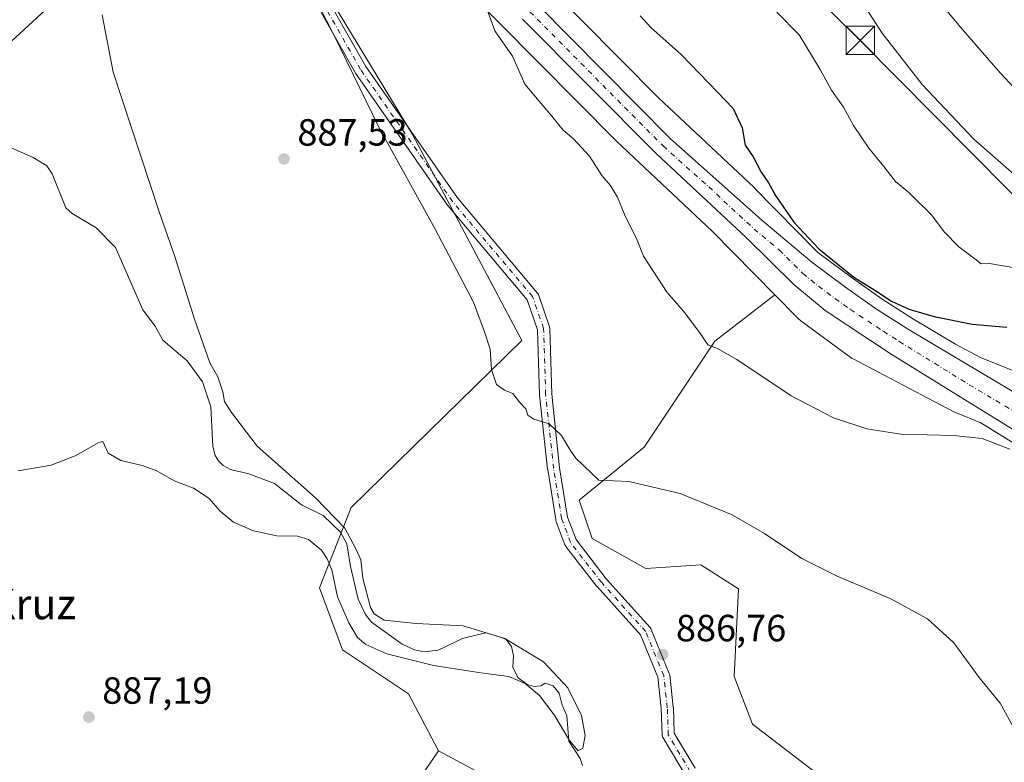
# Model space of a CAD drawing. Units: metres. Extents: x 634195 to 637639, y 4757506 to 4759887.
# Drawn here: x 636092 to 636352, y 4758114 to 4758311 of the extents above; entities that cross this region are included whole.
import ezdxf
from ezdxf.enums import TextEntityAlignment as Align

# ---------------------------------------------------------------- set-up
doc = ezdxf.new("R2010")
doc.units = ezdxf.units.M
doc.header["$MEASUREMENT"] = 0
doc.linetypes.add('DGN Style 4', pattern=[2.6384748266838614, 1.318413404963828, -0.6592067024819142, 0.001648016756204785, -0.6592067024819142])
for name, color, linetype, lineweight in [('Arbolado forestal CxS', 92, 'Continuous', 0), ('Carretera de calzada única Cxs', 7, 'Continuous', 13), ('Carretera de calzada única eje', 7, 'DGN Style 4', 0), ('Corriente natural lineal', 142, 'Continuous', 13), ('Curva de nivel maestra', 30, 'Continuous', 30), ('Curva de nivel normal', 30, 'Continuous', 0), ('Núcleo urbano CxS', 7, 'Continuous', 0), ('Pista no pavimentada Cxs', 111, 'Continuous', 0), ('Pista no pavimentada eje', 91, 'DGN Style 4', 0), ('Prado CxS', 92, 'Continuous', 0), ('Punto de cota en terreno', 7, 'Continuous', 0), ('Rótulo de punto de cota en terreno', 7, 'Continuous', 0), ('Tendido', 6, 'Continuous', 0), ('Texto cartográfico', 7, 'Continuous', 0), ('Torre de tendido puntual', 7, 'Continuous', 0)]:
    doc.layers.add(name, color=color, linetype=linetype, lineweight=lineweight)
doc.styles.add('Style-Arial', font='txt')

# ---------------------------------------------------------------- blocks, each defined once
blk = doc.blocks.new('*U11')
at = {"layer": 'Prado CxS', "color": 92, "linetype": 'Continuous', "lineweight": 0}
blk.add_polyline3d([(636315.6120999996, 4758101.310900001, 888.138300000006), (636285.8705000002, 4758124.1205, 887.474199999997), (636280.9757000003, 4758136.785900001, 887.3093999999984), (636282.1365, 4758160.005700001, 888.2502999999997), (636272.1924999999, 4758166.358899999, 888.3687999999967), (636257.6080999998, 4758165.384500001, 887.925000000003), (636243.4523, 4758173.312899999, 888.7121999999945), (636240.0444999998, 4758183.3961, 889.1974999999949), (636257.1590999998, 4758197.443299999, 890.8343000000023), (636275.9084999999, 4758225.5145, 894.9409000000015), (636291.7197000004, 4758237.782500001, 898.0439999999944), (636297.6678999999, 4758231.7313, 898.0519000000058), (636297.7160999998, 4758231.6829, 898.0489999999991), (636298.0981000002, 4758231.325099999, 898.0334000000003), (636298.5028999997, 4758230.992900001, 898.0295000000042), (636298.6209000006, 4758230.903899999, 898.0304999999935), (636311.3108999999, 4758221.533700001, 897.9204000000027), (636311.6183000002, 4758221.317500001, 897.8963999999978), (636312.0629000004, 4758221.041099999, 897.869200000001), (636312.3406999996, 4758220.887900001, 897.8561999999948), (636339.0707, 4758206.837099999, 896.6172999999982), (636339.2544999998, 4758206.7435, 896.6052999999956), (636339.7314999999, 4758206.5273, 896.5804999999965), (636339.7834999999, 4758206.506100001, 896.5782999999938), (636346.1941000001, 4758203.903100001, 896.3288999999932), (636357.8019000003, 4758196.713099999, 895.699099999998)], dxfattribs=at)
blk = doc.blocks.new('5PATER')
at = {"layer": 'Punto de cota en terreno', "linetype": 'Continuous', "lineweight": 0}
h = blk.add_hatch(color=51, dxfattribs=at)
edge = h.paths.add_edge_path()
edge.add_ellipse((0, 0), major_axis=(-0.1095731443231308, -0.1110710700762829), ratio=0.9994222409660322, start_angle=0, end_angle=360)
blk = doc.blocks.new('5TTEND')
at = {"layer": 'Torre de tendido puntual', "color": 7, "linetype": 'Continuous', "lineweight": 0}
for p, q in [((-0.375, 0.3754), (0.375, -0.3746)), ((0.3720000000000001, 0.3784000000000001), (-0.3720000000000001, -0.3776))]:
    blk.add_line(p, q, dxfattribs=at)
at = {"layer": 'Torre de tendido puntual', "color": 7, "linetype": 'Continuous', "lineweight": 0, "flags": 128}
blk.add_lwpolyline([(-0.375, -0.3746), (0.375, -0.3746), (0.375, 0.3754), (-0.375, 0.3754), (-0.3720000000000001, -0.3776)], dxfattribs=at)

msp = doc.modelspace()

# ---------------------------------------------------------------- linework, layer by layer
at = {"layer": 'Arbolado forestal CxS', "color": 92, "linetype": 'Continuous', "lineweight": 0}
for points in [[(636093.0340999998, 4758458.717900001, 887.3729000000021), (636125.0839000001, 4758426.4199, 886.854600000006), (636135.5043000003, 4758415.9253, 887.8427999999985), (636170.3640999999, 4758380.817700001, 892.0246000000043), (636184.5687999995, 4758366.794299999, 893.8589999999967), (636192.9955000002, 4758358.4749, 894.4768999999943), (636193.0321000004, 4758358.4385, 894.4795000000014), (636193.0502000004, 4758358.420499999, 894.4808000000049), (636213.1699000001, 4758338.170700001, 895.2399000000006), (636230.2796999998, 4758320.949100001, 897.3751999999951), (636230.289, 4758320.939900001, 897.376000000004), (636261.0096000005, 4758289.9189, 897.917300000001), (636286.2772000004, 4758266.134299999, 899.061400000006), (636286.4506999999, 4758265.965700001, 899.073900000003), (636286.4989, 4758265.917300001, 899.0771999999997), (636303.0745000001, 4758249.055299999, 899.7832999999956), (636303.4067000002, 4758248.778100001, 899.7975000000006), (636311.9759000001, 4758242.4155, 900.0535999999993), (636320.1029000003, 4758236.614700001, 899.8335999999982), (636328.4074999997, 4758231.282500001, 899.5779999999941), (636339.5050999997, 4758224.684699999, 898.8093999999984), (636346.1672999999, 4758221.182499999, 898.0535999999993), (636357.5027000001, 4758216.5801, 897.329700000002)], [(636137.5850999998, 4758391.1217, 888.5678000000044), (636159.0383000001, 4758369.515900001, 890.7877000000008), (636159.0582999998, 4758369.4959, 890.7902000000032), (636159.0947000004, 4758369.4597, 890.7948999999935), (636181.7269000001, 4758347.1161, 892.9982000000019), (636201.8195000002, 4758326.8939, 893.6484999999958), (636218.9244999997, 4758309.677100001, 895.2639999999956), (636249.7395000001, 4758278.560699999, 896.2366000000038), (636249.7669000003, 4758278.533299999, 896.2367999999988), (636249.9404999996, 4758278.364900001, 896.2385000000068), (636275.1971000005, 4758254.590500001, 897.463499999998), (636291.7197000004, 4758237.782500001, 898.0439999999944)], [(635789.7747, 4758182.460100001, 888.0022000000026), (635856.6980999997, 4758227.205700001, 884.8812000000034), (635899.5075000003, 4758256.834100001, 883.2621000000073), (635903.3680999996, 4758268.9409, 883.2278999999982), (635934.7302999999, 4758230.925100001, 883.4526999999945), (635950.6536999998, 4758201.442500001, 884.010500000004), (635973.1299000002, 4758163.220100001, 886.3356000000058), (636047.2226999998, 4758089.992900001, 888.6921000000002), (636087.2235000003, 4758062.975500001, 889.532600000006), (636127.6111000003, 4758025.599300001, 891.0825999999943), (636142.3321000002, 4758021.6709, 891.297200000001), (636164.9040999999, 4758041.3101, 890.7171999999991), (636217.6231000006, 4758109.196900001, 886.5917000000045), (636202.8328999998, 4758117.1095, 886.438599999994), (636194.8645000001, 4758132.1687, 885.9305000000023), (636177.4474999999, 4758143.8321, 885.726999999999), (636171.3526999997, 4758160.204299999, 885.2877000000008), (636179.6955000004, 4758181.5099, 886.6823000000004), (636224.8406999996, 4758225.6973, 890.6604999999981), (636195.8929000003, 4758280.1851, 890.7948000000034), (636149.2774999999, 4758357.2873, 888.7238999999972)], [(636149.2774999999, 4758357.2873, 888.7238999999972), (636116.8910999997, 4758329.792500001, 885.7734999999958), (636079.5975000003, 4758295.423900001, 882.4668999999994), (636067.8201000001, 4758291.4965, 882.3861999999936), (636055.0619000001, 4758284.6227, 882.295299999998), (636045.2483000001, 4758268.9111, 882.4566000000051), (636026.6015, 4758250.253900001, 883.2516000000032), (635995.1957, 4758210.976100001, 884.1779999999999), (635990.2880999995, 4758197.2283, 885.0056000000042), (635992.2509000005, 4758184.462300001, 885.7079999999987), (635999.5557000004, 4758173.9959, 886.2244999999967), (636073.4139, 4758110.926899999, 887.0415000000067), (636097.8866999998, 4758096.2511, 887.7195999999967), (636142.2528999997, 4758045.199899999, 890.2360999999946), (636151.1651, 4758048.1845, 890.343599999993), (636181.3346999995, 4758085.4871, 888.2566999999982), (636202.8328999998, 4758117.1095, 886.438599999994)], [(636149.2774999999, 4758357.2873, 888.7238999999972), (636195.8929000003, 4758280.1851, 890.7948000000034), (636224.8406999996, 4758225.6973, 890.6604999999981), (636179.6955000004, 4758181.5099, 886.6823000000004), (636171.3526999997, 4758160.204299999, 885.2877000000008), (636177.4474999999, 4758143.8321, 885.726999999999), (636194.8645000001, 4758132.1687, 885.9305000000023), (636202.8328999998, 4758117.1095, 886.438599999994)], [(636116.8910999997, 4758329.792500001, 885.7734999999958), (636079.5975000003, 4758295.423900001, 882.4668999999994)], [(636201.8195000002, 4758326.8939, 893.6484999999958), (636218.9244999997, 4758309.677100001, 895.2639999999956), (636249.7395000001, 4758278.560699999, 896.2366000000038), (636249.7669000003, 4758278.533299999, 896.2367999999988), (636249.9404999996, 4758278.364900001, 896.2385000000068), (636275.1971000005, 4758254.590500001, 897.463499999998), (636291.7197000004, 4758237.782500001, 898.0439999999944), (636275.9084999999, 4758225.5145, 894.9409000000015), (636257.1590999998, 4758197.443299999, 890.8343000000023), (636240.0444999998, 4758183.3961, 889.1974999999949), (636243.4523, 4758173.312899999, 888.7121999999945), (636257.6080999998, 4758165.384500001, 887.925000000003), (636272.1924999999, 4758166.358899999, 888.3687999999967), (636282.1365, 4758160.005700001, 888.2502999999997), (636280.9757000003, 4758136.785900001, 887.3093999999984), (636285.8705000002, 4758124.1205, 887.474199999997), (636315.6120999996, 4758101.310900001, 888.138300000006), (636313.4099000003, 4758086.650900001, 887.9150999999983), (636231.5799000004, 4757972.3259, 893.4026000000014), (636172.7093000002, 4757881.4005, 898.8022000000057), (636108.8576999997, 4757758.601100001, 915.4388000000035)], [(636357.5027000001, 4758216.5801, 897.329700000002), (636346.1672999999, 4758221.182499999, 898.0535999999993), (636339.5050999997, 4758224.684699999, 898.8093999999984), (636328.4074999997, 4758231.282500001, 899.5779999999941), (636320.1029000003, 4758236.614700001, 899.8335999999982), (636311.9759000001, 4758242.4155, 900.0535999999993), (636303.4067000002, 4758248.778100001, 899.7975000000006), (636303.0745000001, 4758249.055299999, 899.7832999999956), (636286.4989, 4758265.917300001, 899.0771999999997), (636286.4506999999, 4758265.965700001, 899.073900000003), (636286.2772000004, 4758266.134299999, 899.061400000006), (636261.0096000005, 4758289.9189, 897.917300000001), (636230.289, 4758320.939900001, 897.376000000004)], [(635903.3680999996, 4758268.9409, 883.2278999999982), (635934.7302999999, 4758230.925100001, 883.4526999999945), (635950.6536999998, 4758201.442500001, 884.010500000004), (635973.1299000002, 4758163.220100001, 886.3356000000058), (636047.2226999998, 4758089.992900001, 888.6921000000002), (636087.2235000003, 4758062.975500001, 889.532600000006), (636127.6111000003, 4758025.599300001, 891.0825999999943), (636142.3321000002, 4758021.6709, 891.297200000001), (636164.9040999999, 4758041.3101, 890.7171999999991), (636217.6231000006, 4758109.196900001, 886.5917000000045), (636202.8328999998, 4758117.1095, 886.438599999994)], [(635903.3680999996, 4758268.9409, 883.2278999999982), (635934.7302999999, 4758230.925100001, 883.4526999999945), (635950.6536999998, 4758201.442500001, 884.010500000004), (635973.1299000002, 4758163.220100001, 886.3356000000058), (636047.2226999998, 4758089.992900001, 888.6921000000002), (636087.2235000003, 4758062.975500001, 889.532600000006), (636127.6111000003, 4758025.599300001, 891.0825999999943), (636142.3321000002, 4758021.6709, 891.297200000001), (636164.9040999999, 4758041.3101, 890.7171999999991), (636217.6231000006, 4758109.196900001, 886.5917000000045), (636202.8328999998, 4758117.1095, 886.438599999994)], [(636291.7197000004, 4758237.782500001, 898.0439999999944), (636275.9084999999, 4758225.5145, 894.9409000000015), (636257.1590999998, 4758197.443299999, 890.8343000000023), (636240.0444999998, 4758183.3961, 889.1974999999949), (636243.4523, 4758173.312899999, 888.7121999999945), (636257.6080999998, 4758165.384500001, 887.925000000003), (636272.1924999999, 4758166.358899999, 888.3687999999967), (636282.1365, 4758160.005700001, 888.2502999999997), (636280.9757000003, 4758136.785900001, 887.3093999999984), (636285.8705000002, 4758124.1205, 887.474199999997), (636315.6120999996, 4758101.310900001, 888.138300000006)], [(636073.4139, 4758110.926899999, 887.0415000000067), (636097.8866999998, 4758096.2511, 887.7195999999967), (636142.2528999997, 4758045.199899999, 890.2360999999946), (636151.1651, 4758048.1845, 890.343599999993), (636181.3346999995, 4758085.4871, 888.2566999999982), (636202.8328999998, 4758117.1095, 886.438599999994), (636217.6231000006, 4758109.196900001, 886.5917000000045), (636164.9040999999, 4758041.3101, 890.7171999999991), (636142.3321000002, 4758021.6709, 891.297200000001), (636127.6111000003, 4758025.599300001, 891.0825999999943), (636087.2235000003, 4758062.975500001, 889.532600000006)]]:
    msp.add_polyline3d(points, dxfattribs=at)
at = {"layer": 'Carretera de calzada única Cxs', "color": 7, "linetype": 'Continuous', "lineweight": 13}
for points in [[(636228.9200999998, 4758314.630100001, 897.844299999997), (636264.1001000004, 4758279.1501, 903.4455000000017), (636288.2801000001, 4758257.4901, 899.7698999999993), (636301.5500999996, 4758246.420100001, 901.6408999999985), (636310.2100999998, 4758239.9901, 900.8215000000055), (636318.4200999998, 4758234.130100001, 900.5037000000011), (636326.8300999999, 4758228.7301, 898.9640000000073), (636365.2301000003, 4758205.9001, 900.5054999999993)], [(636228.9200999998, 4758314.630100001, 897.844299999997), (636264.1001000004, 4758279.1501, 903.4455000000017), (636288.2801000001, 4758257.4901, 899.7698999999993), (636301.5500999996, 4758246.420100001, 901.6408999999985), (636310.2100999998, 4758239.9901, 900.8215000000055), (636318.4200999998, 4758234.130100001, 900.5037000000011), (636326.8300999999, 4758228.7301, 898.9640000000073), (636365.2301000003, 4758205.9001, 900.5054999999993)], [(636359.5000999998, 4758199.190099999, 896.0957999999956), (636322.5301000001, 4758222.090100001, 898.2837000000001), (636305.1001000004, 4758233.610099999, 899.0011999999989), (636296.8000999996, 4758240.460100001, 899.0387999999948), (636284.2600999996, 4758252.840100001, 899.5583999999944), (636260.3300999999, 4758275.140100001, 904.978099999993), (636225.0500999996, 4758310.720100001, 898.3675999999978)], [(636359.5000999998, 4758199.190099999, 896.0957999999956), (636322.5301000001, 4758222.090100001, 898.2837000000001), (636305.1001000004, 4758233.610099999, 899.0011999999989), (636296.8000999996, 4758240.460100001, 899.0387999999948), (636284.2600999996, 4758252.840100001, 899.5583999999944), (636260.3300999999, 4758275.140100001, 904.978099999993), (636225.0500999996, 4758310.720100001, 898.3675999999978)]]:
    msp.add_polyline3d(points, dxfattribs=at)
at = {"layer": 'Carretera de calzada única eje', "color": 7, "linetype": 'DGN Style 4', "lineweight": 0}
msp.add_polyline3d([(636127.2301000003, 4758412.640100001, 888.313500000004), (636130.1401000004, 4758409.840100001, 888.5825000000042), (636135.9101, 4758404.2601, 889.1833000000044), (636148.8501000004, 4758391.090100001, 890.3779999999971), (636161.7500999998, 4758377.9901, 891.5534000000043), (636179.1001000004, 4758360.7501, 893.354600000006), (636196.3501000004, 4758343.4801, 894.4618999999948), (636207.6700999998, 4758331.940099999, 895.4336000000039), (636219.0000999998, 4758320.4101, 896.7556999999942), (636223.0000999998, 4758316.540100001, 896.8144999999931), (636226.9801000003, 4758312.670100001, 896.8217000000004), (636262.2100999998, 4758277.140100001, 900.3592000000064), (636274.3000999996, 4758266.3101, 899.4907999999997), (636286.2600999996, 4758255.170100001, 899.0625), (636292.9101, 4758249.630100001, 899.0317000000069), (636299.1700999998, 4758243.4301, 899.1907999999967), (636303.3201000001, 4758240.0101, 899.0341000000045), (636307.6601, 4758236.800100001, 898.7635000000009), (636311.7600999996, 4758233.860099999, 898.8460000000051), (636320.4801000003, 4758228.100099999, 898.4630999999937), (636324.6700999998, 4758225.4101, 898.2602999999945), (636343.1700999998, 4758213.960100001, 897.452900000004), (636362.3501000004, 4758202.550100001, 896.3171000000002)], dxfattribs=at)
at = {"layer": 'Corriente natural lineal', "color": 142, "linetype": 'Continuous', "lineweight": 13}
msp.add_polyline3d([(636240.8803000003, 4758113.235099999, 885.3355000000012), (636240.3146000003, 4758115.0584, 885.343399999998), (636237.2912999997, 4758119.6209, 884.9858999999997), (636236.7013999998, 4758126.378799999, 885.1398000000045), (636235.4683999997, 4758129.199899999, 884.9131000000052), (636234.6918000003, 4758132.403700001, 884.5531000000047), (636233.1239999998, 4758134.273200001, 884.5911000000051), (636231, 4758135, 884.6475000000064), (636229.9100000003, 4758134.280300001, 884.5957999999956), (636228.1184, 4758134.107799999, 884.6132999999973), (636226.2160999998, 4758134.663899999, 884.761799999993), (636223.8452000003, 4758136.405099999, 884.845100000006), (636222.4711999996, 4758139.158500001, 884.8451999999961), (636222.6306999996, 4758142.2597, 885.047399999996), (636222.1424000004, 4758144.7316, 885.5495999999986), (636220.6568, 4758146.5305, 885.733699999997), (636219.6717999997, 4758147.0316, 885.6542000000045), (636215.7653000001, 4758148.2281, 885.4453999999969), (636215.2407000001, 4758148.2816, 885.432799999995), (636209.1364000002, 4758146.8214, 885.1524999999965), (636202.6731000004, 4758143.725299999, 884.718599999993), (636199.0453000005, 4758143.2567, 884.390400000004), (636196.4261999996, 4758143.835200001, 884.4184999999999), (636193.1628999999, 4758145.359099999, 884.5011999999989), (636185.1146999998, 4758151.110300001, 884.670299999998), (636183.4779000003, 4758153.1775, 884.5056000000042), (636181.5658999998, 4758157.204299999, 884.3821000000027), (636179.4963999996, 4758165.8762, 884.6251999999951), (636178.5645000003, 4758171.846799999, 884.4897000000057), (636176.8801999995, 4758174.982600001, 884.4428000000044), (636172.2895999998, 4758179.406199999, 884.4131000000052), (636166.5848000003, 4758182.218, 883.8994999999996), (636159.4579999996, 4758187.8562, 883.9236999999995), (636152.6769000003, 4758190.357100001, 883.7287000000069), (636147.8049, 4758191.4977, 883.5911999999954), (636145.8103999998, 4758192.632999999, 883.744000000006), (636144.6119999997, 4758193.8358, 883.8407000000008), (636143.7259000001, 4758195.2744, 883.8549000000058), (636143.1337000001, 4758197.667300001, 883.7700999999943), (636142.5551000005, 4758208.1491, 883.5167999999976), (636140.3805000001, 4758214.759, 883.9137000000047), (636136.3273, 4758220.316500001, 883.5481000000001), (636129.9160000002, 4758225.7839, 883.5007000000041), (636127.8302999996, 4758229.477800001, 883.3600000000006), (636124.6111000003, 4758233.7601, 883.3120999999956), (636117.4003, 4758250.2501, 883.3763999999937), (636112.2472999999, 4758255.442100001, 882.9297999999982), (636105.8799999999, 4758259.294600001, 882.6926999999997), (636104.2363, 4758260.7806, 882.7776000000014), (636100.6253000004, 4758269.7808, 882.7464000000037), (636099.2330999998, 4758271.848900001, 882.5347999999941), (636095.5905999999, 4758274.087300001, 882.4737000000023), (636089.7862, 4758276.625700001, 882.528999999995)], dxfattribs=at)
at = {"layer": 'Curva de nivel maestra', "color": 30, "linetype": 'Continuous', "lineweight": 30, "elevation": 900, "flags": 128}
msp.add_lwpolyline([(636256.1200000001, 4758311.590100001), (636258.9600000001, 4758308.5101), (636267.0300000003, 4758301.2401), (636276.6200000001, 4758291.4101), (636280.7599999999, 4758287.050100001), (636283.1200000001, 4758281.920100001), (636283.8700000001, 4758277.340100001), (636286.04, 4758274.300100001), (636288.1500000004, 4758270.200099999), (636290.1200000001, 4758267.390100001), (636291.9199999999, 4758264.020099999), (636296.7400000002, 4758256.950099999), (636303.4000000004, 4758249.940099999), (636312.6600000003, 4758242.450099999), (636318.2100000001, 4758239.030099999), (636322.6200000001, 4758236.050100001), (636327.1900000004, 4758233.970100001), (636333.9199999999, 4758231.9801), (636343.9100000003, 4758229.9801), (636353.1200000001, 4758229.2301)], dxfattribs=at)
at = {"layer": 'Curva de nivel normal', "color": 30, "linetype": 'Continuous', "lineweight": 0, "flags": 128}
for points, elevation in [([(636358.9400000004, 4758288.34), (636351.3799999999, 4758296.52), (636341.4000000004, 4758307.930000001), (636333.5099999999, 4758317.380000001)], 915), ([(636171.2800000003, 4758314.140000001), (636175.0899999999, 4758306.550000001), (636187.0899999999, 4758281.970000001), (636201.8399999999, 4758255.300000001), (636212.0599999997, 4758235.84), (636214.9500000002, 4758227.99), (636216.4400000004, 4758223.4), (636216.8600000005, 4758218.029999999), (636218.1200000001, 4758214.029999999), (636220.2199999997, 4758212.5), (636222.4500000002, 4758211.640000001), (636224.2599999999, 4758209.34), (636225.8600000005, 4758207.619999999), (636226.3899999997, 4758205.930000001), (636228.0300000003, 4758204.9), (636232.0999999996, 4758203.640000001), (636235.3099999997, 4758200.52), (636237.8099999997, 4758196.359999999), (636239.1299999999, 4758194.52), (636245.2100000001, 4758188.76), (636253.1200000001, 4758188.350000001), (636266.7300000006, 4758185.17), (636280.4699999997, 4758179.529999999), (636289, 4758174.58), (636298.9400000004, 4758167.970000001), (636308.4199999999, 4758163.220000001), (636322.2999999998, 4758157.42), (636332.1200000001, 4758152), (636339.0599999997, 4758145.640000001), (636345.8200000003, 4758136.529999999), (636351.3600000005, 4758129.74), (636354.6600000003, 4758123.59)], 890), ([(636355, 4758269.699999999), (636344.4100000003, 4758278.930000001), (636330.7400000002, 4758293.439999999), (636320.1399999997, 4758307.02), (636315.2800000003, 4758314.480000001)], 910), ([(636113.8200000003, 4758311.880000001), (636116.7599999999, 4758296.689999999), (636128.8899999997, 4758259.710000001), (636133, 4758248.189999999), (636138.2400000002, 4758231.279999999), (636142.3600000005, 4758219.730000001), (636144.4600000001, 4758216.02), (636145.7999999998, 4758212.100000001), (636146.2300000006, 4758209.560000001), (636148.0499999998, 4758206.58), (636154.8499999996, 4758197.720000001), (636170.3099999997, 4758184.07), (636178, 4758176.060000001), (636180.9199999999, 4758170.52), (636182.2999999998, 4758167.65), (636182.8099999997, 4758162.800000001), (636184.8099999997, 4758155.039999999), (636185.8099999997, 4758153.390000001), (636188.4600000001, 4758151.710000001), (636196.8700000001, 4758150.75), (636209.3600000005, 4758150.189999999), (636220.3300000001, 4758146.83), (636230.5800000001, 4758140.65), (636237.04, 4758133.76), (636240.6200000001, 4758126.49), (636241.5700000003, 4758121.180000001), (636240.9800000006, 4758117.789999999), (636239.7000000002, 4758117.140000001), (636237.4299999997, 4758119.82), (636233.4199999999, 4758126.600000001), (636229.5199999996, 4758131.779999999), (636225.7400000002, 4758134.91), (636221.4199999999, 4758136.76), (636214.0300000003, 4758137.75), (636201.4800000006, 4758139.66), (636189.1799999997, 4758142.730000001), (636183.5999999996, 4758145.199999999), (636181.4100000003, 4758147.109999999), (636179.0499999998, 4758150.939999999), (636176.0899999999, 4758157.880000001), (636174.6299999999, 4758165), (636173.4000000004, 4758167.869999999), (636171.8899999997, 4758170.24), (636168.4600000001, 4758173.050000001), (636165.4800000006, 4758173.9), (636160.04, 4758173.960000001), (636153.8399999999, 4758175.33), (636148.5599999997, 4758177.57), (636145.0300000003, 4758180.52), (636142.1299999999, 4758183.850000001), (636137.9900000002, 4758186.58), (636132.8600000005, 4758188.58), (636128.3099999997, 4758191.180000001), (636124.4299999997, 4758192.640000001), (636118.7999999998, 4758193.890000001), (636115.4299999997, 4758195.859999999), (636114.0700000003, 4758198.970000001), (636112.9800000006, 4758198.66), (636106.7000000002, 4758195.15), (636100.3600000005, 4758192.699999999), (636091.6699999999, 4758191.210000001)], 885), ([(636353.9500000002, 4758196.91), (636346.5599999997, 4758199.710000001), (636338.9800000006, 4758200.529999999), (636325.04, 4758200.91), (636316.0700000003, 4758202.279999999), (636307.2300000006, 4758205.230000001), (636296.04, 4758211.07), (636281.6799999997, 4758220.680000001), (636276.4500000002, 4758223.680000001), (636274.1299999999, 4758224.430000001), (636271.6799999997, 4758228.060000001), (636267.6299999999, 4758233.4), (636263.2400000002, 4758238.4), (636257.04, 4758248.02), (636255.3200000003, 4758252.199999999), (636251.9800000006, 4758259.02), (636250.1399999997, 4758263.619999999), (636248.2100000001, 4758266.75), (636246, 4758269.289999999), (636242.7699999996, 4758274.439999999), (636238.5300000003, 4758279.07), (636235.79, 4758281.350000001), (636232.7800000003, 4758285.060000001), (636225.6399999997, 4758293.529999999), (636222.3799999999, 4758300.92), (636217.7400000002, 4758307.609999999), (636215.9000000004, 4758312.439999999)], 895), ([(636356.8499999996, 4758244.65), (636352.1799999997, 4758245.460000001), (636348.5, 4758246.08), (636346.3200000003, 4758245.980000001), (636344.6299999999, 4758247.27), (636340.3799999999, 4758250.42), (636336.5199999996, 4758254.41), (636333.2199999997, 4758258.949999999), (636327.2300000006, 4758264.869999999), (636323.6399999997, 4758267.74), (636320.6200000001, 4758271.720000001), (636316.6100000005, 4758276.58), (636312.5999999996, 4758282.600000001), (636309.9000000004, 4758287.4), (636306.7699999996, 4758291.91), (636303.7599999999, 4758297.4), (636298.1500000004, 4758306.529999999), (636292.2599999999, 4758312.52)], 905)]:
    msp.add_lwpolyline(points, dxfattribs=dict(at, elevation=elevation))
at = {"layer": 'Núcleo urbano CxS', "color": 7, "linetype": 'Continuous', "lineweight": 0}
for points in [[(636093.0340999998, 4758458.717900001, 887.3729000000021), (636125.0839000001, 4758426.4199, 886.854600000006), (636135.5043000003, 4758415.9253, 887.8427999999985), (636170.3640999999, 4758380.817700001, 892.0246000000043), (636184.5687999995, 4758366.794299999, 893.8589999999967), (636192.9955000002, 4758358.4749, 894.4768999999943), (636193.0321000004, 4758358.4385, 894.4795000000014), (636193.0502000004, 4758358.420499999, 894.4808000000049), (636213.1699000001, 4758338.170700001, 895.2399000000006), (636230.2796999998, 4758320.949100001, 897.3751999999951), (636230.289, 4758320.939900001, 897.376000000004), (636261.0096000005, 4758289.9189, 897.917300000001), (636286.2772000004, 4758266.134299999, 899.061400000006), (636286.4506999999, 4758265.965700001, 899.073900000003), (636286.4989, 4758265.917300001, 899.0771999999997), (636303.0745000001, 4758249.055299999, 899.7832999999956), (636303.4067000002, 4758248.778100001, 899.7975000000006), (636311.9759000001, 4758242.4155, 900.0535999999993), (636320.1029000003, 4758236.614700001, 899.8335999999982), (636328.4074999997, 4758231.282500001, 899.5779999999941), (636339.5050999997, 4758224.684699999, 898.8093999999984), (636346.1672999999, 4758221.182499999, 898.0535999999993), (636357.5027000001, 4758216.5801, 897.329700000002)], [(636137.5850999998, 4758391.1217, 888.5678000000044), (636159.0383000001, 4758369.515900001, 890.7877000000008), (636159.0582999998, 4758369.4959, 890.7902000000032), (636159.0947000004, 4758369.4597, 890.7948999999935), (636181.7269000001, 4758347.1161, 892.9982000000019), (636201.8195000002, 4758326.8939, 893.6484999999958), (636218.9244999997, 4758309.677100001, 895.2639999999956), (636249.7395000001, 4758278.560699999, 896.2366000000038), (636249.7669000003, 4758278.533299999, 896.2367999999988), (636249.9404999996, 4758278.364900001, 896.2385000000068), (636275.1971000005, 4758254.590500001, 897.463499999998), (636291.7197000004, 4758237.782500001, 898.0439999999944)], [(636357.8019000003, 4758196.713099999, 895.699099999998), (636346.1941000001, 4758203.903100001, 896.3288999999932), (636339.7834999999, 4758206.506100001, 896.5782999999938), (636339.7314999999, 4758206.5273, 896.5804999999965), (636339.2544999998, 4758206.7435, 896.6052999999956), (636339.0707, 4758206.837099999, 896.6172999999982), (636312.3406999996, 4758220.887900001, 897.8561999999948), (636312.0629000004, 4758221.041099999, 897.869200000001), (636311.6183000002, 4758221.317500001, 897.8963999999978), (636311.3108999999, 4758221.533700001, 897.9204000000027), (636298.6209000006, 4758230.903899999, 898.0304999999935), (636298.5028999997, 4758230.992900001, 898.0295000000042), (636298.0981000002, 4758231.325099999, 898.0334000000003), (636297.7160999998, 4758231.6829, 898.0489999999991), (636297.6678999999, 4758231.7313, 898.0519000000058), (636291.7197000004, 4758237.782500001, 898.0439999999944), (636275.1971000005, 4758254.590500001, 897.463499999998), (636249.9404999996, 4758278.364900001, 896.2385000000068), (636249.7669000003, 4758278.533299999, 896.2367999999988), (636249.7395000001, 4758278.560699999, 896.2366000000038), (636218.9244999997, 4758309.677100001, 895.2639999999956), (636201.8195000002, 4758326.8939, 893.6484999999958)], [(636230.289, 4758320.939900001, 897.376000000004), (636261.0096000005, 4758289.9189, 897.917300000001), (636286.2772000004, 4758266.134299999, 899.061400000006), (636286.4506999999, 4758265.965700001, 899.073900000003), (636286.4989, 4758265.917300001, 899.0771999999997), (636303.0745000001, 4758249.055299999, 899.7832999999956), (636303.4067000002, 4758248.778100001, 899.7975000000006), (636311.9759000001, 4758242.4155, 900.0535999999993), (636320.1029000003, 4758236.614700001, 899.8335999999982), (636328.4074999997, 4758231.282500001, 899.5779999999941), (636339.5050999997, 4758224.684699999, 898.8093999999984), (636346.1672999999, 4758221.182499999, 898.0535999999993), (636357.5027000001, 4758216.5801, 897.329700000002)], [(636291.7197000004, 4758237.782500001, 898.0439999999944), (636297.6678999999, 4758231.7313, 898.0519000000058), (636297.7160999998, 4758231.6829, 898.0489999999991), (636298.0981000002, 4758231.325099999, 898.0334000000003), (636298.5028999997, 4758230.992900001, 898.0295000000042), (636298.6209000006, 4758230.903899999, 898.0304999999935), (636311.3108999999, 4758221.533700001, 897.9204000000027), (636311.6183000002, 4758221.317500001, 897.8963999999978), (636312.0629000004, 4758221.041099999, 897.869200000001), (636312.3406999996, 4758220.887900001, 897.8561999999948), (636339.0707, 4758206.837099999, 896.6172999999982), (636339.2544999998, 4758206.7435, 896.6052999999956), (636339.7314999999, 4758206.5273, 896.5804999999965), (636339.7834999999, 4758206.506100001, 896.5782999999938), (636346.1941000001, 4758203.903100001, 896.3288999999932), (636357.8019000003, 4758196.713099999, 895.699099999998)]]:
    msp.add_polyline3d(points, dxfattribs=at)
at = {"layer": 'Pista no pavimentada Cxs', "color": 111, "linetype": 'Continuous', "lineweight": 0}
for points in [[(636174.6003000002, 4758313.984300001, 895.8585000000021), (636183.5506999996, 4758298.1895, 893.5531999999948), (636207.8079000004, 4758263.385700001, 892.6160999999993), (636228.9285000004, 4758238.3049, 899.3230999999943), (636229.0893000001, 4758238.075300001, 899.6778000000049), (636229.2121000001, 4758237.8091, 899.9333000000044), (636232.1272999998, 4758229.328700001, 903.8445000000065), (636232.1898999996, 4758229.0865, 903.6967000000004), (636232.2134999996, 4758228.857100001, 903.5195999999996), (636232.7407000001, 4758211.456499999, 898.6288999999962), (636234.8463000003, 4758191.979499999, 896.9695999999967), (636236.9310999997, 4758178.949100001, 897.5426000000008), (636239.1710999999, 4758172.976299999, 891.0181000000011), (636247.1892999997, 4758162.6303, 893.3295999999974), (636258.7922999999, 4758149.708699999, 887.5555000000023), (636258.9572999999, 4758149.489700001, 887.5886000000029), (636259.0827000003, 4758149.2455, 887.6055000000052), (636263.8450999996, 4758137.603900001, 888.0133999999963), (636263.9145000001, 4758137.3937, 888.0586000000039), (636263.9543000003, 4758137.175899999, 888.0841999999976), (636264.9068999998, 4758128.656300001, 889.3861000000034), (636264.9156999999, 4758128.537699999, 889.4122999999963), (636265.1651, 4758121.801700001, 894.0406999999979), (636270.6983000003, 4758112.4957, 890.6748999999982)], [(636174.6003000002, 4758313.984300001, 895.8585000000021), (636183.5506999996, 4758298.1895, 893.5531999999948), (636207.8079000004, 4758263.385700001, 892.6160999999993), (636228.9285000004, 4758238.3049, 899.3230999999943), (636229.0893000001, 4758238.075300001, 899.6778000000049), (636229.2121000001, 4758237.8091, 899.9333000000044), (636232.1272999998, 4758229.328700001, 903.8445000000065), (636232.1898999996, 4758229.0865, 903.6967000000004), (636232.2134999996, 4758228.857100001, 903.5195999999996), (636232.7407000001, 4758211.456499999, 898.6288999999962), (636234.8463000003, 4758191.979499999, 896.9695999999967), (636236.9310999997, 4758178.949100001, 897.5426000000008), (636239.1710999999, 4758172.976299999, 891.0181000000011), (636247.1892999997, 4758162.6303, 893.3295999999974), (636258.7922999999, 4758149.708699999, 887.5555000000023), (636258.9572999999, 4758149.489700001, 887.5886000000029), (636259.0827000003, 4758149.2455, 887.6055000000052), (636263.8450999996, 4758137.603900001, 888.0133999999963), (636263.9145000001, 4758137.3937, 888.0586000000039), (636263.9543000003, 4758137.175899999, 888.0841999999976), (636264.9068999998, 4758128.656300001, 889.3861000000034), (636264.9156999999, 4758128.537699999, 889.4122999999963), (636265.1651, 4758121.801700001, 894.0406999999979), (636270.6983000003, 4758112.4957, 890.6748999999982)], [(636268.0268999999, 4758110.727299999, 890.9605000000012), (636262.2008999997, 4758120.525699999, 891.7630000000064), (636262.0871000001, 4758120.762499999, 891.8574999999984), (636262.0137, 4758121.014699999, 891.9150999999983), (636261.9824999999, 4758121.2755, 891.9277000000002), (636261.7200999996, 4758128.3597, 888.838499999998), (636260.7988999998, 4758136.5987, 887.4961000000039), (636256.2259000001, 4758147.777100001, 887.1453999999941), (636244.7342999997, 4758160.5759, 890.1790000000037), (636244.6952999998, 4758160.624299999, 890.1852999999975), (636236.4933000002, 4758171.207699999, 889.8473999999987), (636236.3722999999, 4758171.387700001, 889.8668000000034), (636236.2599, 4758171.6259, 889.8758999999991), (636233.8759000005, 4758177.983300001, 893.5736000000034), (636233.7988999998, 4758178.272500001, 893.6377999999969), (636231.6801000005, 4758191.5141, 894.6530000000058), (636231.6693000002, 4758191.594900001, 894.7274999999937), (636229.5526999999, 4758211.174100001, 899.7951999999933), (636229.5440999996, 4758211.297700001, 899.8007999999973), (636229.0223000003, 4758228.517899999, 900.5314000000071), (636226.2877000002, 4758236.473099999, 895.5766000000004), (636205.3123000005, 4758261.381300001, 891.3279999999941), (636205.2244999995, 4758261.4959, 891.327900000004), (636180.8827000001, 4758296.4209, 891.0602000000072), (636180.8065, 4758296.5415, 891.0604000000021), (636171.7903000005, 4758312.4531, 890.7406999999948)], [(636268.0268999999, 4758110.727299999, 890.9605000000012), (636262.2008999997, 4758120.525699999, 891.7630000000064), (636262.0871000001, 4758120.762499999, 891.8574999999984), (636262.0137, 4758121.014699999, 891.9150999999983), (636261.9824999999, 4758121.2755, 891.9277000000002), (636261.7200999996, 4758128.3597, 888.838499999998), (636260.7988999998, 4758136.5987, 887.4961000000039), (636256.2259000001, 4758147.777100001, 887.1453999999941), (636244.7342999997, 4758160.5759, 890.1790000000037), (636244.6952999998, 4758160.624299999, 890.1852999999975), (636236.4933000002, 4758171.207699999, 889.8473999999987), (636236.3722999999, 4758171.387700001, 889.8668000000034), (636236.2599, 4758171.6259, 889.8758999999991), (636233.8759000005, 4758177.983300001, 893.5736000000034), (636233.7988999998, 4758178.272500001, 893.6377999999969), (636231.6801000005, 4758191.5141, 894.6530000000058), (636231.6693000002, 4758191.594900001, 894.7274999999937), (636229.5526999999, 4758211.174100001, 899.7951999999933), (636229.5440999996, 4758211.297700001, 899.8007999999973), (636229.0223000003, 4758228.517899999, 900.5314000000071), (636226.2877000002, 4758236.473099999, 895.5766000000004), (636205.3123000005, 4758261.381300001, 891.3279999999941), (636205.2244999995, 4758261.4959, 891.327900000004), (636180.8827000001, 4758296.4209, 891.0602000000072), (636180.8065, 4758296.5415, 891.0604000000021), (636171.7903000005, 4758312.4531, 890.7406999999948)]]:
    msp.add_polyline3d(points, dxfattribs=at)
at = {"layer": 'Pista no pavimentada eje', "color": 91, "linetype": 'DGN Style 4', "lineweight": 0}
msp.add_polyline3d([(636319.9376999997, 4757988.778100001, 895.2856999999932), (636314.3815000001, 4758008.886499999, 896.4958999999944), (636310.6772999996, 4758030.053300001, 893.7535999999964), (636307.5022999998, 4758049.6325, 891.8447000000016), (636303.5334999999, 4758064.1845, 893.0749999999971), (636298.2418999998, 4758075.561699999, 889.9262000000017), (636291.6272999998, 4758084.557499999, 888.3561000000045), (636280.5147000002, 4758099.1097, 894.4688000000025), (636269.4020999996, 4758111.545100001, 890.6625999999961), (636263.5812999997, 4758121.3347, 892.3668999999937), (636263.3167000003, 4758128.478499999, 888.4747000000062), (636262.3642999995, 4758136.9981, 887.1940999999933), (636257.6017000005, 4758148.639699999, 886.9017000000023), (636245.9600999998, 4758161.6043, 891.4820999999939), (636237.7578999996, 4758172.187700001, 889.978099999993), (636235.3766999999, 4758178.537699999, 895.5718000000053), (636233.2600999996, 4758191.766899999, 895.7222000000038), (636231.1432999996, 4758211.346100001, 899.0271000000067), (636230.6140999999, 4758228.808700001, 902.0454000000027), (636227.7037000004, 4758237.2753, 896.3127999999997), (636206.5371000003, 4758262.410900001, 891.7433000000019), (636182.1952999998, 4758297.335899999, 891.8214000000008), (636173.1995000001, 4758313.210899999, 892.9899000000006)], dxfattribs=at)
at = {"layer": 'Prado CxS', "color": 92, "linetype": 'Continuous', "lineweight": 0}
msp.add_polyline3d([(636202.8328999998, 4758117.1095, 886.438599999994), (636181.3346999995, 4758085.4871, 888.2566999999982), (636151.1651, 4758048.1845, 890.343599999993), (636142.2528999997, 4758045.199899999, 890.2360999999946), (636097.8866999998, 4758096.2511, 887.7195999999967), (636073.4139, 4758110.926899999, 887.0415000000067), (635999.5557000004, 4758173.9959, 886.2244999999967), (635992.2509000005, 4758184.462300001, 885.7079999999987), (635990.2880999995, 4758197.2283, 885.0056000000042), (635995.1957, 4758210.976100001, 884.1779999999999), (636026.6015, 4758250.253900001, 883.2516000000032), (636045.2483000001, 4758268.9111, 882.4566000000051), (636055.0619000001, 4758284.6227, 882.295299999998), (636067.8201000001, 4758291.4965, 882.3861999999936), (636079.5975000003, 4758295.423900001, 882.4668999999994), (636116.8910999997, 4758329.792500001, 885.7734999999958), (636149.2774999999, 4758357.2873, 888.7238999999972), (636195.8929000003, 4758280.1851, 890.7948000000034), (636224.8406999996, 4758225.6973, 890.6604999999981), (636179.6955000004, 4758181.5099, 886.6823000000004), (636171.3526999997, 4758160.204299999, 885.2877000000008), (636177.4474999999, 4758143.8321, 885.726999999999), (636194.8645000001, 4758132.1687, 885.9305000000023)], close=True, dxfattribs=at)
for points in [[(636149.2774999999, 4758357.2873, 888.7238999999972), (636116.8910999997, 4758329.792500001, 885.7734999999958), (636079.5975000003, 4758295.423900001, 882.4668999999994), (636067.8201000001, 4758291.4965, 882.3861999999936), (636055.0619000001, 4758284.6227, 882.295299999998), (636045.2483000001, 4758268.9111, 882.4566000000051), (636026.6015, 4758250.253900001, 883.2516000000032), (635995.1957, 4758210.976100001, 884.1779999999999), (635990.2880999995, 4758197.2283, 885.0056000000042), (635992.2509000005, 4758184.462300001, 885.7079999999987), (635999.5557000004, 4758173.9959, 886.2244999999967), (636073.4139, 4758110.926899999, 887.0415000000067), (636097.8866999998, 4758096.2511, 887.7195999999967), (636142.2528999997, 4758045.199899999, 890.2360999999946), (636151.1651, 4758048.1845, 890.343599999993), (636181.3346999995, 4758085.4871, 888.2566999999982), (636202.8328999998, 4758117.1095, 886.438599999994)], [(636149.2774999999, 4758357.2873, 888.7238999999972), (636195.8929000003, 4758280.1851, 890.7948000000034), (636224.8406999996, 4758225.6973, 890.6604999999981), (636179.6955000004, 4758181.5099, 886.6823000000004), (636171.3526999997, 4758160.204299999, 885.2877000000008), (636177.4474999999, 4758143.8321, 885.726999999999), (636194.8645000001, 4758132.1687, 885.9305000000023), (636202.8328999998, 4758117.1095, 886.438599999994)], [(636291.7197000004, 4758237.782500001, 898.0439999999944), (636275.9084999999, 4758225.5145, 894.9409000000015), (636257.1590999998, 4758197.443299999, 890.8343000000023), (636240.0444999998, 4758183.3961, 889.1974999999949), (636243.4523, 4758173.312899999, 888.7121999999945), (636257.6080999998, 4758165.384500001, 887.925000000003), (636272.1924999999, 4758166.358899999, 888.3687999999967), (636282.1365, 4758160.005700001, 888.2502999999997), (636280.9757000003, 4758136.785900001, 887.3093999999984), (636285.8705000002, 4758124.1205, 887.474199999997), (636315.6120999996, 4758101.310900001, 888.138300000006)], [(636291.7197000004, 4758237.782500001, 898.0439999999944), (636297.6678999999, 4758231.7313, 898.0519000000058), (636297.7160999998, 4758231.6829, 898.0489999999991), (636298.0981000002, 4758231.325099999, 898.0334000000003), (636298.5028999997, 4758230.992900001, 898.0295000000042), (636298.6209000006, 4758230.903899999, 898.0304999999935), (636311.3108999999, 4758221.533700001, 897.9204000000027), (636311.6183000002, 4758221.317500001, 897.8963999999978), (636312.0629000004, 4758221.041099999, 897.869200000001), (636312.3406999996, 4758220.887900001, 897.8561999999948), (636339.0707, 4758206.837099999, 896.6172999999982), (636339.2544999998, 4758206.7435, 896.6052999999956), (636339.7314999999, 4758206.5273, 896.5804999999965), (636339.7834999999, 4758206.506100001, 896.5782999999938), (636346.1941000001, 4758203.903100001, 896.3288999999932), (636357.8019000003, 4758196.713099999, 895.699099999998)]]:
    msp.add_polyline3d(points, dxfattribs=at)
at = {"layer": 'Tendido', "color": 6, "linetype": 'Continuous', "lineweight": 0}
msp.add_polyline3d([(636373.1018000003, 4758245.689200001, 911.0932999999932), (636314.3640999999, 4758305.088300001, 911.823900000003), (636256.6848999998, 4758362.106100001, 908.4135999999999), (636190.142, 4758429.442700001, 900.6779999999999), (636114.4709999999, 4758504.055400001, 897.4587000000029), (636057.0563000003, 4758562.3961, 900.8672999999982), (635984.2958000004, 4758634.892100001, 902.5384000000049), (635925.9550000001, 4758693.3651, 900.6918000000006), (635862.3225999996, 4758756.468400001, 890.6296000000002), (635787.9744999995, 4758830.9487, 893.8025000000052), (635725.2115000002, 4758892.9395, 894.8190999999933), (635675.7556999996, 4758981.4705, 903.4961000000039), (635619.6639, 4759082.435699999, 918.2639000000055), (635591.7238999996, 4759131.330800001, 919.3413), (635562.9370999997, 4759183.189200001, 916.8960999999982), (635529.9171000002, 4759242.0327, 904.4180999999954), (635481.4452999998, 4759330.086200001, 872.638699999996), (635431.4918999998, 4759417.7163, 872.9398999999976), (635391.6984999999, 4759487.778200001, 876.9784000000074), (635342.1604000004, 4759575.585200001, 876.7076999999991), (635287.6864999998, 4759674.0463, 877.9887000000017)], dxfattribs=at)

# ---------------------------------------------------------------- block references
at = {"layer": 'Prado CxS', "color": 92, "linetype": 'Continuous', "lineweight": 0}
msp.add_blockref('*U11', (0, 0), dxfattribs=at)
at = {"layer": 'Punto de cota en terreno', "color": 7, "linetype": 'Continuous', "lineweight": 0, "xscale": 10, "yscale": 10, "zscale": 10}
for p in [(636161.9500000002, 4758273.710000001, 887.529999999999), (636262.0800000001, 4758142.560000001, 886.7599999999949), (636110.3399999999, 4758126.039999999, 887.1900000000023)]:
    msp.add_blockref('5PATER', p, dxfattribs=at)
at = {"layer": 'Torre de tendido puntual', "color": 7, "linetype": 'Continuous', "lineweight": 0, "xscale": 10, "yscale": 10, "zscale": 10}
msp.add_blockref('5TTEND', (636314.3640999999, 4758305.088300001, 911.823900000003), dxfattribs=at)

# ---------------------------------------------------------------- texts
at = {"layer": 'Rótulo de punto de cota en terreno', "color": 7, "linetype": 'Continuous', "lineweight": 0, "style": 'Style-Arial'}
for s, p in [('887,53', (636165.4778000005, 4758277.2378)), ('886,76', (636265.6078000005, 4758146.0878)), ('887,19', (636113.8678000001, 4758129.5678))]:
    msp.add_text(s, height=7.000000000000002, dxfattribs=at).set_placement(p)
at = {"layer": 'Texto cartográfico', "color": 7, "linetype": 'Continuous', "lineweight": 0, "style": 'Style-Arial'}
msp.add_text('Santa Kruz', height=8, dxfattribs=at).set_placement((636079.3963426832, 4758155.930149999), align=Align.MIDDLE_CENTER)

doc.saveas('drawing.dxf')
